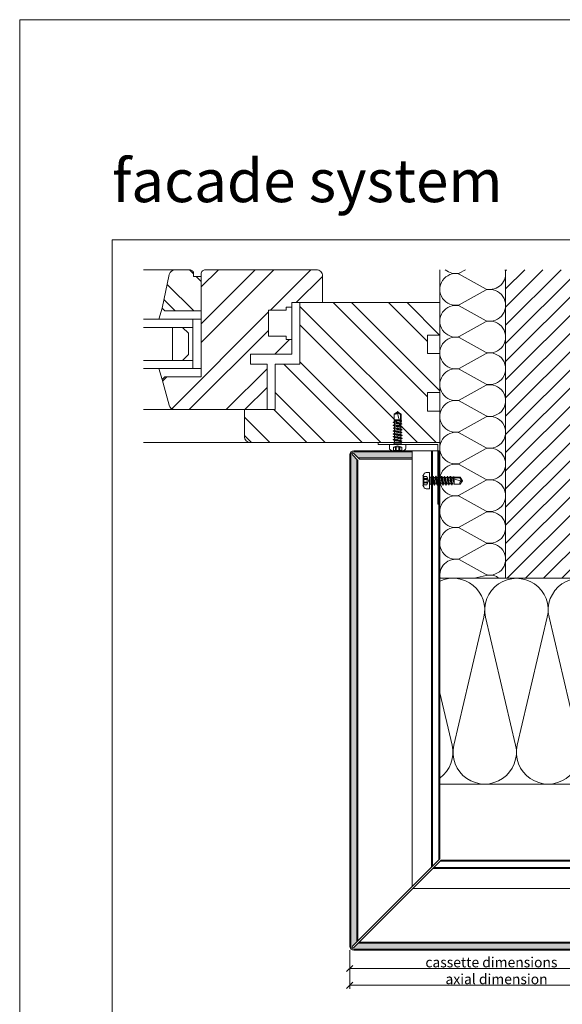
# Model space of a CAD drawing. Units: millimetres. Extents: x -1685 to 10921, y 4 to 6486.
# Drawn here: x 7988 to 8251, y 276 to 755 of the extents above; entities that cross this region are included whole.
import ezdxf

# ---------------------------------------------------------------- set-up
doc = ezdxf.new("R2010")
doc.units = ezdxf.units.MM
doc.layers.get('Defpoints').update_dxf_attribs({"lineweight": 5})
for name, color, linetype, lineweight in [('Bemassung', 3, 'Continuous', 5), ('Dämmung', 30, 'Continuous', 5), ('Fassadenbekleidung', 251, 'Continuous', 13), ('Fassadenbekleidung_Schraffur', 251, 'Continuous', 5), ('Fassadenschraube', 163, 'Continuous', 5), ('Fenster', 253, 'Continuous', 9), ('Haltewinkel', 253, 'Continuous', 9), ('Mauerwerk', 253, 'Continuous', 13), ('Mauerwerk-Schraffur', 253, 'Continuous', 5)]:
    doc.layers.add(name, color=color, linetype=linetype, lineweight=lineweight)
doc.layers.add('Blattrahmen_innen', color=252, linetype='Continuous', lineweight=5, true_color=0x696969)
doc.layers.add('Text_EN', color=7, linetype='Continuous')
doc.styles.add('Text-H3', font='arial.ttf', dxfattribs={"height": 3})
doc.styles.add('Überschrift-H8', font='arialbd.ttf', dxfattribs={"height": 8})
pattern_1 = [(315, (-341.978, 1026.041), (13.4704, 13.4704), []), (315, (-341.978, 1017.06), (13.4704, 13.4704), [])]

# ---------------------------------------------------------------- blocks, each defined once
blk = doc.blocks.new('A$C3EBF0C5C')
at = {"layer": 'Mauerwerk'}
for points in [[(85.95, 0), (0, 0), (0, 150)], [(182, 0), (147.95, 0)]]:
    blk.add_lwpolyline(points, dxfattribs=at)
blk = doc.blocks.new('A$C42431674')
at = {"layer": 'Fenster'}
h = blk.add_hatch(dxfattribs=at)
h.set_pattern_fill('ANSI32', color=256, scale=2, angle=-90, style=0)
h.set_pattern_definition(pattern_1)
h.paths.add_polyline_path([(-116, 63.96), (-116, 80.73), (-119.66, 80.73), (-119.66, 82, 0.414214), (-121.66, 84), (-128.58, 84, 0.353796), (-131.51, 81.63), (-135, 65.32), (-133.64, 63.96)])
h = blk.add_hatch(dxfattribs=at)
h.set_pattern_fill('ANSI32', color=256, scale=2, style=0)
h.set_pattern_definition([(45, (-341.978, 1026.041), (-13.4704, 13.4704), []), (45, (-332.998, 1026.041), (-13.4704, 13.4704), [])])
h.paths.add_polyline_path([(-114, 84, 0.414214), (-116, 82), (-116, 31.96), (-133.64, 31.96), (-135, 30.6), (-131.61, 18.21, 0.338048), (-128.72, 16), (-84, 16), (-84, 38.03), (-92.01, 38.03), (-92.01, 43.02), (-80.27, 43.02), (-74.74, 48.56), (-74.74, 51.66), (-83.26, 51.66), (-83.26, 64.37), (-74.73, 64.36), (-74.72, 65.85), (-72, 65.85), (-72, 68), (-57, 68), (-57, 81, 0.414214), (-60, 84)])
h = blk.add_hatch(dxfattribs=at)
h.set_pattern_fill('ANSI32', color=256, scale=2, angle=-90, style=0)
h.set_pattern_definition(pattern_1)
h.paths.add_polyline_path([(-68, 68), (-68, 38.03), (-80, 38.03), (-80, 16), (-95, 16), (-95, 3, 0.414214), (-92, 0), (0, 0), (0, 15.26), (-6, 15.26), (-6, 24.26), (0, 24.26), (0, 43.26), (-6, 43.26), (-6, 52.26), (0, 52.26), (0, 68)])
for p, q in [((-143.96, 84), (-128.58, 84)), ((-135, 65.32), (-136.55, 59.96)), ((-74.73, 64.36), (-83.25, 64.37)), ((-74.73, 64.36), (-74.72, 65.85)), ((-71.99, 65.85), (-74.72, 65.85)), ((-116, 59.96), (-120, 59.96)), ((-120, 59.96), (-116, 59.96)), ((-120, 35.96), (-120, 59.96)), ((-80.27, 43.02), (-73.12, 50.17)), ((-135, 30.6), (-136.55, 35.96)), ((-120, 35.96), (-116, 35.96)), ((-143.96, 16), (-128.72, 16)), ((-143.96, 0), (-92, 0))]:
    blk.add_line(p, q, dxfattribs=at)
for points in [[(-92.01, 38.03), (-92.01, 43.02), (-72, 43.02), (-72, 68), (-57, 68), (-57, 81, 0.414214), (-60, 84), (-114, 84, 0.414214), (-116, 82), (-116, 31.96), (-133.64, 31.96), (-135, 30.6), (-131.61, 18.21, 0.338048), (-128.72, 16), (-84, 16), (-84, 38.03)], [(-116, 80.73), (-119.66, 80.73), (-119.66, 82, 0.414214), (-121.66, 84), (-128.58, 84, 0.353796), (-131.51, 81.63), (-135, 65.32), (-133.64, 63.96), (-116, 63.96)], [(-68, 68), (-68, 38.03), (-80, 38.03), (-80, 16), (-95, 16), (-95, 3, 0.414214), (-92, 0), (0, 0), (0, 15.26), (-6, 15.26), (-6, 24.26), (0, 24.26), (0, 43.26), (-6, 43.26), (-6, 52.26), (0, 52.26), (0, 68)]]:
    blk.add_lwpolyline(points, format="xyb", close=True, dxfattribs=at)
for points in [[(-83.26, 64.37), (-83.26, 51.66), (-74.74, 51.66), (-74.74, 50.17), (-72, 50.17)], [(-120, 55.96), (-143.96, 55.96)], [(-120, 39.96), (-143.96, 39.96)]]:
    blk.add_lwpolyline(points, dxfattribs=at)
at = {"layer": 'Fenster', "flags": 128}
for points in [[(-143.96, 59.96), (-120, 59.96)], [(-143.96, 35.96), (-120, 35.96)]]:
    blk.add_lwpolyline(points, dxfattribs=at)
at = {"layer": 'Fenster'}
blk.add_lwpolyline([(-125, 39.96), (-130, 39.96), (-130, 55.96), (-125, 55.96), (-122.17, 53.13), (-122.17, 42.79)], close=True, dxfattribs=at)
blk = doc.blocks.new('A$Ca86135b0')
at = {"layer": 'Fassadenschraube', "linetype": 'ByBlock', "lineweight": -2}
for p, q in [((-3.1, -2.49), (-3.1, 2.49)), ((-1.3, 1.97), (-3.1, 1.97)), ((-2.85, -1.97), (-2.85, 1.97)), ((-1.3, 1.12), (-2.85, 1.12)), ((-1.3, 0.64), (-2.85, 0.64)), ((-0.25, 4), (-1.71, 4)), ((-0.58, 0), (-1.3, 1.97)), ((-1.3, 0.64), (-1.3, 1.12)), ((-1.3, -1.97), (-0.58, 0)), ((0, -3.75), (0, 3.75)), ((0.55, 1.69), (0.2, 1.69)), ((0.64, 1.55), (0.55, 1.69)), ((1.28, 1.55), (0.62, 1.55)), ((0.64, -1.7), (0.64, 1.55)), ((0.8, -1.97), (0.64, 1.55)), ((1.06, -1.97), (0.64, 1.55)), ((1.3, -1.55), (0.64, 1.55)), ((1.28, 1.55), (1.6, 2.11)), ((1.99, -1.55), (1.28, 1.55)), ((1.7, 2.11), (1.6, 2.11)), ((2.31, -2.11), (1.6, 2.11)), ((2.03, 1.55), (1.7, 2.11)), ((2.41, -2.11), (1.7, 2.11)), ((2.38, 0), (2.03, 1.55)), ((2.69, 1.55), (2.03, 1.55)), ((2.73, -1.55), (2.38, 0)), ((2.69, 1.55), (3.01, 2.11)), ((3.4, -1.55), (2.69, 1.55)), ((3.11, 2.11), (3.01, 2.11)), ((3.72, -2.11), (3.01, 2.11)), ((3.44, 1.55), (3.11, 2.11)), ((3.82, -2.11), (3.11, 2.11)), ((3.79, 0), (3.44, 1.55)), ((4.1, 1.55), (3.44, 1.55)), ((4.14, -1.55), (3.79, 0)), ((4.1, 1.55), (4.42, 2.11)), ((4.81, -1.55), (4.1, 1.55)), ((4.52, 2.11), (4.42, 2.11)), ((5.13, -2.11), (4.42, 2.11)), ((4.85, 1.55), (4.52, 2.11)), ((5.23, -2.11), (4.52, 2.11)), ((5.2, 0), (4.85, 1.55)), ((5.51, 1.55), (4.85, 1.55)), ((5.55, -1.55), (5.2, 0)), ((5.51, 1.55), (5.83, 2.11)), ((6.22, -1.55), (5.51, 1.55)), ((5.93, 2.11), (5.83, 2.11)), ((6.54, -2.11), (5.83, 2.11)), ((6.26, 1.55), (5.93, 2.11)), ((6.64, -2.11), (5.93, 2.11)), ((6.61, 0), (6.26, 1.55)), ((6.92, 1.55), (6.26, 1.55)), ((6.96, -1.55), (6.61, 0)), ((6.92, 1.55), (7.24, 2.11)), ((7.63, -1.55), (6.92, 1.55)), ((7.34, 2.11), (7.24, 2.11)), ((7.95, -2.11), (7.24, 2.11)), ((7.67, 1.55), (7.34, 2.11)), ((8.05, -2.11), (7.34, 2.11)), ((8.33, 1.55), (7.67, 1.55)), ((8.02, 0), (7.67, 1.55)), ((8.37, -1.55), (8.02, 0)), ((8.33, 1.55), (8.65, 2.11)), ((9.04, -1.55), (8.33, 1.55)), ((8.75, 2.11), (8.65, 2.11)), ((9.36, -2.11), (8.65, 2.11)), ((9.08, 1.55), (8.75, 2.11)), ((9.46, -2.11), (8.75, 2.11)), ((9.43, 0), (9.08, 1.55)), ((9.74, 1.55), (9.08, 1.55)), ((9.78, -1.55), (9.43, 0)), ((9.74, 1.55), (10.06, 2.11)), ((10.45, -1.55), (9.74, 1.55)), ((10.77, -2.11), (10.06, 2.11)), ((10.16, 2.11), (10.06, 2.11)), ((10.49, 1.55), (10.16, 2.11)), ((10.87, -2.11), (10.16, 2.11)), ((10.84, 0), (10.49, 1.55)), ((11.15, 1.55), (10.49, 1.55)), ((11.19, -1.55), (10.84, 0)), ((14.65, 1.4), (10.94, 1.4)), ((11.15, 1.55), (11.31, 1.83)), ((12, -1.54), (11.24, 1.23)), ((11.74, 1.83), (11.31, 1.83)), ((12, -0.74), (11.51, 1.08)), ((12, 1.7), (11.74, 1.83)), ((12, 0.25), (11.89, 0.9)), ((14.81, 1.7), (12, 1.7)), ((12, -1.54), (12, 0.85)), ((14.65, 1.4), (14.81, 1.7)), ((15.63, 0), (14.65, 1.4)), ((16, 0), (14.81, 1.7)), ((14.81, -1.7), (16, 0)), ((-1.3, -1.97), (-3.1, -1.97)), ((-1.3, -0.64), (-2.85, -0.64)), ((-1.3, -1.12), (-2.85, -1.12)), ((-0.25, -4), (-1.71, -4)), ((-1.3, -1.12), (-1.3, -0.64)), ((0.64, -1.7), (0.2, -1.7)), ((0.8, -1.97), (0.64, -1.7)), ((1.06, -1.97), (0.8, -1.97)), ((1.06, -1.97), (1.3, -1.55)), ((1.99, -1.55), (1.32, -1.55)), ((2.31, -2.11), (1.99, -1.55)), ((2.41, -2.11), (2.31, -2.11)), ((2.41, -2.11), (2.73, -1.55)), ((3.4, -1.55), (2.73, -1.55)), ((3.72, -2.11), (3.4, -1.55)), ((3.82, -2.11), (3.72, -2.11)), ((3.82, -2.11), (4.14, -1.55)), ((4.81, -1.55), (4.14, -1.55)), ((5.13, -2.11), (4.81, -1.55)), ((5.23, -2.11), (5.13, -2.11)), ((5.23, -2.11), (5.55, -1.55)), ((6.22, -1.55), (5.55, -1.55)), ((6.54, -2.11), (6.22, -1.55)), ((6.64, -2.11), (6.54, -2.11)), ((6.64, -2.11), (6.96, -1.55)), ((7.63, -1.55), (6.96, -1.55)), ((7.95, -2.11), (7.63, -1.55)), ((8.05, -2.11), (7.95, -2.11)), ((8.05, -2.11), (8.37, -1.55)), ((9.04, -1.55), (8.37, -1.55)), ((9.36, -2.11), (9.04, -1.55)), ((9.46, -2.11), (9.36, -2.11)), ((9.46, -2.11), (9.78, -1.55)), ((10.45, -1.55), (9.78, -1.55)), ((10.77, -2.11), (10.45, -1.55)), ((10.87, -2.11), (10.77, -2.11)), ((10.87, -2.11), (11.19, -1.55)), ((12, -1.7), (11.19, -1.55)), ((14.81, -1.7), (12, -1.7))]:
    blk.add_line(p, q, dxfattribs=at)
for centre, radius, start, end in [((2.9, 0), 6.5, 146.9443, 157.4756), ((-1.71, 3), 1, 90, 146.9443), ((-2.47, 1.55), 1.25, 340, 20), ((-2.54, 0), 1.4, 332.7652, 27.2348), ((-0.25, 3.75), 0.25, 0, 90), ((0.2, 1.89), 0.2, 180, 270), ((16, 9.84), 9.84, 237.3966, 270), ((2.9, 0), 6.5, 202.5244, 213.0557), ((-1.71, -3), 1, 213.0557, 270), ((-2.47, -1.55), 1.25, 340, 20), ((-0.25, -3.75), 0.25, 270, 0), ((0.2, -1.89), 0.2, 90, 180), ((16, -1.27), 1.27, 90, 200)]:
    blk.add_arc(centre, radius, start, end, dxfattribs=at)
for p in [(-3.1, 2.49), (0.97, 0), (2.38, 0), (3.11, 2.11), (3.44, 1.55), (3.79, 0), (4.51, 2.11), (4.85, 1.55), (5.2, 0), (6.61, 0), (8.02, 0), (9.43, 0), (10.7, 1.55), (16, 0), (16, 0), (-3.1, -2.49), (3.82, -2.11), (5.23, -2.11)]:
    blk.add_point(p, dxfattribs=at)
blk = doc.blocks.new('_Oblique')
at = {"color": 0, "linetype": 'ByBlock', "lineweight": -2}
blk.add_line((-0.5, -0.5), (0.5, 0.5), dxfattribs=at)
blk = doc.blocks.new('A$C6561677d')
at = {"layer": 'Dämmung'}
for p, q in [((-214, 250), (-214, 100)), ((-201.55, 250), (-204.52, 248.33)), ((-204.52, 247.92), (-191.48, 240.62)), ((-191.48, 240.21), (-204.52, 232.91)), ((-204.52, 232.5), (-191.48, 225.19)), ((-191.48, 224.78), (-204.52, 217.48)), ((-204.52, 217.07), (-191.48, 209.77)), ((-191.48, 209.36), (-204.52, 202.05)), ((-204.52, 201.64), (-191.48, 194.34)), ((-191.48, 193.93), (-204.52, 186.63)), ((-204.52, 186.22), (-191.48, 178.91)), ((-191.48, 178.5), (-204.52, 171.2)), ((-204.52, 170.79), (-191.48, 163.49)), ((-191.48, 163.08), (-204.52, 155.77)), ((-204.52, 155.36), (-191.48, 148.06)), ((-191.48, 147.65), (-204.52, 140.35)), ((-204.52, 139.94), (-191.48, 132.63)), ((-191.48, 132.22), (-204.52, 124.92)), ((-204.52, 124.51), (-191.48, 117.21)), ((-191.48, 116.79), (-204.52, 109.49)), ((-204.52, 109.08), (-191.48, 101.78)), ((-191.48, 101.37), (-197.29, 100)), ((-207.2, 18.96), (-192.6, 81.04)), ((-191.78, 81.04), (-177.17, 18.96)), ((-176.35, 18.96), (-161.74, 81.04)), ((-160.92, 81.04), (-146.31, 18.96)), ((-145.49, 18.96), (-130.89, 81.04)), ((-12.75, 58.6), (-7.47, 81.04)), ((-6.65, 81.04), (0, 52.77)), ((-214, 44.37), (-208.02, 18.96))]:
    blk.add_line(p, q, dxfattribs=at)
for points in [[(-182, 100), (-214, 100)], [(-214, 100), (-214, 0)], [(-118.4, 0), (-214, 0)], [(-108.98, 0), (-22.25, 0)], [(-12.75, 0), (0, 0)]]:
    blk.add_lwpolyline(points, dxfattribs=at)
for points in [[(-101.42, 91.8, 0.879493), (-130.07, 81.04), (-118.05, 29.96)], [(-96.05, 94.45, 0.021106), (-96.84, 93.41)], [(-98.57, 78.31), (-84.61, 18.96, -0.687993), (-108.44, 2.77, -0.687993)], [(-68.4, 81.2, 0.002668), (-68.36, 81.04), (-53.75, 18.96, -1.262603), (-83.79, 18.96), (-69.18, 81.04, 0.002668), (-69.14, 81.2, 0.002668)], [(-37.54, 81.2, 0.002668), (-37.5, 81.04), (-22.9, 18.96, -1.262603), (-52.93, 18.96), (-38.32, 81.04, 0.002668), (-38.29, 81.2, 0.002668)]]:
    blk.add_lwpolyline(points, format="xyb", dxfattribs=at)
for centre, radius, start, end in [((-206.29, 255.84), 7.71, 229.2486, 283.2405), ((-189.71, 248.13), 7.71, 256.7595, 14.0313), ((-206.29, 240.42), 7.71, 76.7595, 283.2405), ((-189.71, 232.7), 7.71, 256.7595, 103.2405), ((-206.29, 224.99), 7.71, 76.7595, 283.2405), ((-189.71, 217.28), 7.71, 256.7595, 103.2405), ((-206.29, 209.56), 7.71, 76.7595, 283.2405), ((-189.71, 201.85), 7.71, 256.7595, 103.2405), ((-206.29, 194.14), 7.71, 76.7595, 283.2405), ((-189.71, 186.42), 7.71, 256.7595, 103.2405), ((-206.29, 178.71), 7.71, 76.7595, 283.2405), ((-189.71, 170.99), 7.71, 256.7595, 103.2405), ((-206.29, 163.28), 7.71, 76.7595, 283.2405), ((-189.71, 155.57), 7.71, 256.7595, 103.2405), ((-206.29, 147.85), 7.71, 76.7595, 283.2405), ((-189.71, 140.14), 7.71, 256.7595, 103.2405), ((-206.29, 132.43), 7.71, 76.7595, 283.2405), ((-189.71, 124.71), 7.71, 256.7595, 103.2405), ((-206.29, 117), 7.71, 76.7595, 283.2405), ((-189.71, 109.29), 7.71, 256.7595, 103.2405), ((-206.29, 101.57), 7.71, 76.7595, 191.7664), ((-189.71, 93.86), 7.71, 52.7572, 103.2405), ((-207.61, 84.57), 15.43, 346.7595, 114.4603), ((-176.76, 84.57), 15.43, 346.7595, 193.2405), ((-145.9, 84.57), 15.43, 346.7595, 193.2405), ((-22.49, 84.57), 15.43, 89.1169, 138.5453), ((-22.49, 84.57), 15.43, 346.7595, 50.8603), ((8.37, 84.57), 15.43, 122.8414, 193.2405), ((-22.49, 84.57), 15.43, 192.6291, 193.2405), ((-223.04, 15.43), 15.43, 305.8693, 13.2405), ((-192.19, 15.43), 15.43, 166.7595, 13.2405), ((-161.33, 15.43), 15.43, 166.7595, 13.2405), ((-130.48, 15.43), 15.43, 166.7595, 323.6659), ((-7.06, 15.43), 15.43, 166.7595, 190.0721), ((-7.06, 15.43), 15.43, 248.3592, 297.2378)]:
    blk.add_arc(centre, radius, start, end, dxfattribs=at)
blk = doc.blocks.new('A$C13b779ee')
at = {"layer": 'Fassadenbekleidung_Schraffur'}
h = blk.add_hatch(dxfattribs=at)
h.set_pattern_fill('DOTS', color=256, scale=0.4)
h.set_pattern_definition([(0, (-8290.6674, 666.53844), (0.3175, 0.635), [0, -0.635])])
h.paths.add_polyline_path([(-139.25, 207.79), (-141.46, 210, -1), (-140.75, 210.71), (-138.54, 208.5), (-112.45, 208.5), (-112.45, 211.5), (-140.75, 211.5, 0.414214), (-142.25, 210), (-142.25, -28.8, 0.414214), (-140.75, -30.3), (-7, -30.3, 0.414214), (-5.5, -28.8), (-5.5, -0.8), (-8.5, -0.8), (-8.5, -26.59), (-6.29, -28.8, -1), (-7, -29.51), (-9.21, -27.3), (-138.54, -27.3), (-140.75, -29.51, -1.00001), (-141.46, -28.8), (-139.25, -26.59)])
h = blk.add_hatch(dxfattribs=at)
h.set_pattern_fill('DOTS', color=256, scale=0.4)
h.set_pattern_definition([(0, (-6183.31177, 752.22874), (0.3175, 0.635), [0, -0.635])])
edge = h.paths.add_edge_path()
edge.add_line((115.05, -27.3), (9.21, -27.3))
edge.add_line((9.21, -27.3), (7, -29.51))
edge.add_arc((6.65, -29.15), 0.5, 135, 315, ccw=False)
edge.add_line((6.29, -28.8), (8.5, -26.59))
edge.add_line((8.5, -26.59), (8.5, -0.8))
edge.add_line((8.5, -0.8), (5.5, -0.8))
edge.add_line((5.5, -0.8), (5.5, -28.8))
edge.add_arc((7, -28.8), 1.5, 180, 270)
edge.add_line((7, -30.3), (115.05, -30.3))
edge.add_line((115.05, -30.3), (115.05, -27.3))
at = {"layer": 'Fassadenbekleidung'}
for p, q in [((-140.75, 212), (-98.95, 212)), ((-138.04, 208), (-140.75, 210.71)), ((-142.75, -28.8), (-142.75, 210)), ((-141.46, 210), (-138.75, 207.29)), ((-138.75, 207.29), (-138.75, -26.09)), ((-112.45, 208), (-138.04, 208)), ((-98.95, 13.71), (-141.46, -28.8))]:
    blk.add_line(p, q, dxfattribs=at)
at = {"layer": 'Fassadenbekleidung', "flags": 128}
for points in [[(-112.45, 211.5), (-140.75, 211.5, 0.414214), (-142.25, 210), (-142.25, -28.8)], [(-5.5, -0.8), (-5.5, -28.8, -0.414214), (-7, -30.3), (-140.75, -30.3)], [(-140.75, -30.8), (-7, -30.8, 0.414214), (-5, -28.8), (-5, -0.8), (-9, -0.8), (-9, -26.09), (-6.29, -28.8, -1), (-7, -29.51), (-9.71, -26.8), (-138.04, -26.8)], [(115.05, -30.8), (7, -30.8, -0.414214), (5, -28.8), (5, -0.8), (9, -0.8), (9, -26.09), (6.29, -28.8, 1), (7, -29.51), (9.71, -26.8), (115.05, -26.8)], [(5.5, -0.8), (5.5, -28.8, 0.414214), (7, -30.3), (115.05, -30.3)]]:
    blk.add_lwpolyline(points, format="xyb", dxfattribs=at)
at = {"layer": 'Fassadenbekleidung'}
for points in [[(-112.45, 212), (-112.45, 0.21)], [(-5, -0.8), (-112.04, -0.8)], [(5, -0.8), (115.05, -0.8)]]:
    blk.add_lwpolyline(points, dxfattribs=at)
at = {"layer": 'Fassadenbekleidung', "flags": 128}
for points in [[(-98.95, 13.71), (-98.95, 212), (-102.95, 212), (-102.95, 9.71)], [(-99.45, 13.21), (-99.45, 212), (-102.45, 212), (-102.45, 10.21)], [(-139.25, 207.79), (-139.25, -26.59)], [(-112.45, 208.5), (-138.54, 208.5)], [(-140.75, -29.51), (-98.24, 13), (-5, 13), (-5, 9), (-102.24, 9)], [(-98.74, 12.5), (-5, 12.5), (-5, 9.5), (-101.74, 9.5)], [(115.05, 13), (5, 13), (5, 9), (115.05, 9)], [(115.05, 12.5), (5, 12.5), (5, 9.5), (115.05, 9.5)], [(-8.5, -0.8), (-8.5, -26.59)], [(8.5, -0.8), (8.5, -26.59)], [(-9.21, -27.3), (-138.54, -27.3)], [(9.21, -27.3), (115.05, -27.3)]]:
    blk.add_lwpolyline(points, dxfattribs=at)
at = {"layer": 'Fassadenbekleidung'}
for centre, radius, start, end in [((-140.75, 210), 2, 90, 180), ((-141.1, 210.35), 0.5, 45, 225), ((-140.75, -28.8), 2, 180, 270), ((-140.75, -28.8), 1.5, 180, 270), ((-141.1, -29.15), 0.5, 135, 315)]:
    blk.add_arc(centre, radius, start, end, dxfattribs=at)

msp = doc.modelspace()

# ---------------------------------------------------------------- hatches: boundary and pattern name
at = {"layer": 'Mauerwerk-Schraffur'}
h = msp.add_hatch(dxfattribs=at)
h.set_pattern_fill('ANSI31', color=256, scale=50)
h.set_pattern_definition([(45, (2201.051, -148.243), (-4.4194174, 4.4194174), [])])
edge = h.paths.add_edge_path()
edge.add_spline(control_points=[(8328.054, 510.906), (8328.103, 510.885), (8328.249, 510.812), (8328.286, 510.739), (8328.255, 510.686)], knot_values=[60.9223341, 60.9223341, 60.9223341, 60.9223341, 61.028778, 61.3035218, 61.3035218, 61.3035218, 61.3035218], degree=3, periodic=0)
edge.add_spline(control_points=[(8328.255, 510.686), (8328.214, 510.614), (8328.172, 510.542), (8328.131, 510.47)], knot_values=[2.523527, 2.523527, 2.523527, 2.523527, 2.7724872, 2.7724872, 2.7724872, 2.7724872], degree=3, periodic=0)
edge.add_line((8328.131, 510.47), (8328.717, 509.455))
edge.add_line((8328.717, 509.455), (8328.717, 508.655))
edge.add_line((8328.717, 508.655), (8328.313, 508.655))
edge.add_arc((8328.313, 508.355), 0.3, 90, 210)
edge.add_line((8328.053, 508.205), (8328.717, 507.055))
edge.add_line((8328.717, 507.055), (8328.717, 506.255))
edge.add_line((8328.717, 506.255), (8328.313, 506.255))
edge.add_arc((8328.313, 505.955), 0.3, 90, 210)
edge.add_line((8328.053, 505.805), (8328.717, 504.655))
edge.add_line((8328.717, 504.655), (8328.717, 503.855))
edge.add_line((8328.717, 503.855), (8328.313, 503.855))
edge.add_arc((8328.313, 503.555), 0.3, 90, 159.85488)
edge.add_spline(control_points=[(8328.031, 503.658), (8328.144, 503.613), (8328.269, 503.537), (8328.273, 503.46), (8328.255, 503.429)], knot_values=[73.4727183, 73.4727183, 73.4727183, 73.4727183, 73.7062536, 73.8698924, 73.8698924, 73.8698924, 73.8698924], degree=3, periodic=0)
edge.add_spline(control_points=[(8328.255, 503.429), (8328.219, 503.366), (8328.183, 503.304), (8328.147, 503.242)], knot_values=[2.5565241, 2.5565241, 2.5565241, 2.5565241, 2.7724872, 2.7724872, 2.7724872, 2.7724872], degree=3, periodic=0)
edge.add_line((8328.147, 503.242), (8328.717, 502.255))
edge.add_line((8328.717, 502.255), (8328.717, 499.555))
edge.add_line((8328.717, 499.555), (8330.217, 493.957))
edge.add_line((8330.217, 493.957), (8330.217, 487.053))
edge.add_line((8330.217, 487.053), (8328.717, 484.455))
edge.add_line((8328.717, 484.455), (8328.717, 483.462))
edge.add_line((8328.717, 483.462), (8405.717, 483.462))
edge.add_line((8405.717, 483.462), (8405.717, 633.462))
edge.add_line((8405.717, 633.462), (8223.717, 633.462))
edge.add_line((8223.717, 633.462), (8223.717, 483.462))
edge.add_line((8223.717, 483.462), (8318.717, 483.462))
edge.add_line((8318.717, 483.462), (8318.717, 484.455))
edge.add_line((8318.717, 484.455), (8317.217, 487.053))
edge.add_line((8317.217, 487.053), (8317.217, 493.957))
edge.add_line((8317.217, 493.957), (8318.717, 499.555))
edge.add_line((8318.717, 499.555), (8318.717, 502.255))
edge.add_line((8318.717, 502.255), (8319.381, 503.405))
edge.add_arc((8319.121, 503.555), 0.3, 330, 450)
edge.add_line((8319.121, 503.855), (8318.717, 503.855))
edge.add_line((8318.717, 503.855), (8318.717, 504.655))
edge.add_line((8318.717, 504.655), (8319.381, 505.805))
edge.add_arc((8319.121, 505.955), 0.3, 330, 450)
edge.add_line((8319.121, 506.255), (8318.717, 506.255))
edge.add_line((8318.717, 506.255), (8318.717, 507.055))
edge.add_line((8318.717, 507.055), (8319.381, 508.205))
edge.add_arc((8319.121, 508.355), 0.3, 330, 450)
edge.add_line((8319.121, 508.655), (8318.717, 508.655))
edge.add_line((8318.717, 508.655), (8318.717, 509.455))
edge.add_line((8318.717, 509.455), (8319.381, 510.605))
edge.add_arc((8319.121, 510.755), 0.3, 330, 450)
edge.add_line((8319.121, 511.055), (8318.717, 511.055))
edge.add_line((8318.717, 511.055), (8318.717, 511.855))
edge.add_line((8318.717, 511.855), (8319.381, 513.005))
edge.add_arc((8319.121, 513.155), 0.3, 330, 450)
edge.add_line((8319.121, 513.455), (8318.717, 513.455))
edge.add_line((8318.717, 513.455), (8318.717, 515.055))
edge.add_line((8318.717, 515.055), (8317.217, 517.653))
edge.add_line((8317.217, 517.653), (8317.217, 526.957))
edge.add_line((8317.217, 526.957), (8318.717, 532.555))
edge.add_line((8318.717, 532.555), (8318.717, 552.055))
edge.add_line((8318.717, 552.055), (8321.717, 555.055))
edge.add_line((8321.717, 555.055), (8323.717, 555.055))
edge.add_line((8323.717, 555.055), (8325.717, 555.055))
edge.add_line((8325.717, 555.055), (8328.717, 552.055))
edge.add_line((8328.717, 552.055), (8328.717, 532.555))
edge.add_line((8328.717, 532.555), (8330.217, 526.957))
edge.add_line((8330.217, 526.957), (8330.217, 517.653))
edge.add_line((8330.217, 517.653), (8328.717, 515.055))
edge.add_line((8328.717, 515.055), (8328.717, 513.455))
edge.add_line((8328.717, 513.455), (8328.313, 513.455))
edge.add_arc((8328.313, 513.155), 0.3, 90, 210)
edge.add_line((8328.053, 513.005), (8328.717, 511.855))
edge.add_line((8328.717, 511.855), (8328.717, 511.055))
edge.add_line((8328.717, 511.055), (8328.313, 511.055))
edge.add_arc((8328.313, 510.755), 0.3, 90, 149.7283)

# ---------------------------------------------------------------- linework, layer by layer
at = {"layer": 'Bemassung'}
msp.add_line((8147.917, 302.662), (8147.917, 283.893), dxfattribs=at)
for points in [[(8285.668, 293.814), (8147.917, 293.814)], [(8290.668, 285.643), (8147.917, 285.643)]]:
    msp.add_lwpolyline(points, dxfattribs=at)
at = {"layer": 'Blattrahmen_innen'}
msp.add_lwpolyline([(8032.474, 51.174), (8473.226, 51.174), (8473.226, 648.079), (8032.474, 648.079)], close=True, dxfattribs=at)
at = {"layer": 'Defpoints'}
msp.add_lwpolyline([(7987.501, 755.013), (8518.199, 755.013), (8518.199, 4.455), (7987.501, 4.455)], close=True, dxfattribs=at)
at = {"layer": 'Haltewinkel'}
msp.add_lwpolyline([(8190.717, 519.462), (8190.717, 548.462), (8161.717, 548.462), (8161.717, 549.462), (8191.717, 549.462), (8191.717, 519.462)], close=True, dxfattribs=at)

# ---------------------------------------------------------------- block references
at = {"layer": 'Bemassung', "xscale": 3, "yscale": 3, "zscale": 3, "rotation": 180}
for p in [(8147.917, 293.814), (8147.917, 285.643)]:
    msp.add_blockref('_Oblique', p, dxfattribs=at)
at = {"layer": 'Dämmung'}
msp.add_blockref('A$C6561677d', (8405.717, 383.462), dxfattribs=at)
at = {"layer": 'Fassadenbekleidung'}
msp.add_blockref('A$C13b779ee', (8290.667, 333.462), dxfattribs=at)
at = {"layer": 'Fassadenschraube', "xscale": -1, "rotation": 270}
msp.add_blockref('A$Ca86135b0', (8171.217, 548.462), dxfattribs=at)
at = {"layer": 'Fassadenschraube'}
msp.add_blockref('A$Ca86135b0', (8186.717, 530.923), dxfattribs=at)
at = {"layer": 'Fenster'}
msp.add_blockref('A$C42431674', (8191.717, 549.462), dxfattribs=at)
at = {"layer": 'Mauerwerk'}
msp.add_blockref('A$C3EBF0C5C', (8223.717, 483.462), dxfattribs=at)

# ---------------------------------------------------------------- texts
at = {"layer": 'Text_EN', "insert": (8032.474, 666.316), "char_height": 20.84233, "attachment_point": 7, "style": 'Überschrift-H8'}
msp.add_mtext_dynamic_manual_height_columns('{\\fArial|b1|i1|c0|p34;facade system}', width=250, gutter_width=1, heights=[0], dxfattribs=at)
at = {"layer": 'Text_EN', "color": 3, "char_height": 4.95, "attachment_point": 5, "style": 'Text-H3'}
for s, insert in [('cassette dimensions', (8216.792, 296.814)), ('axial dimension', (8219.292, 288.643))]:
    msp.add_mtext_dynamic_manual_height_columns(s, width=100, gutter_width=1, heights=[0], dxfattribs=dict(at, insert=insert))

doc.saveas('drawing.dxf')
